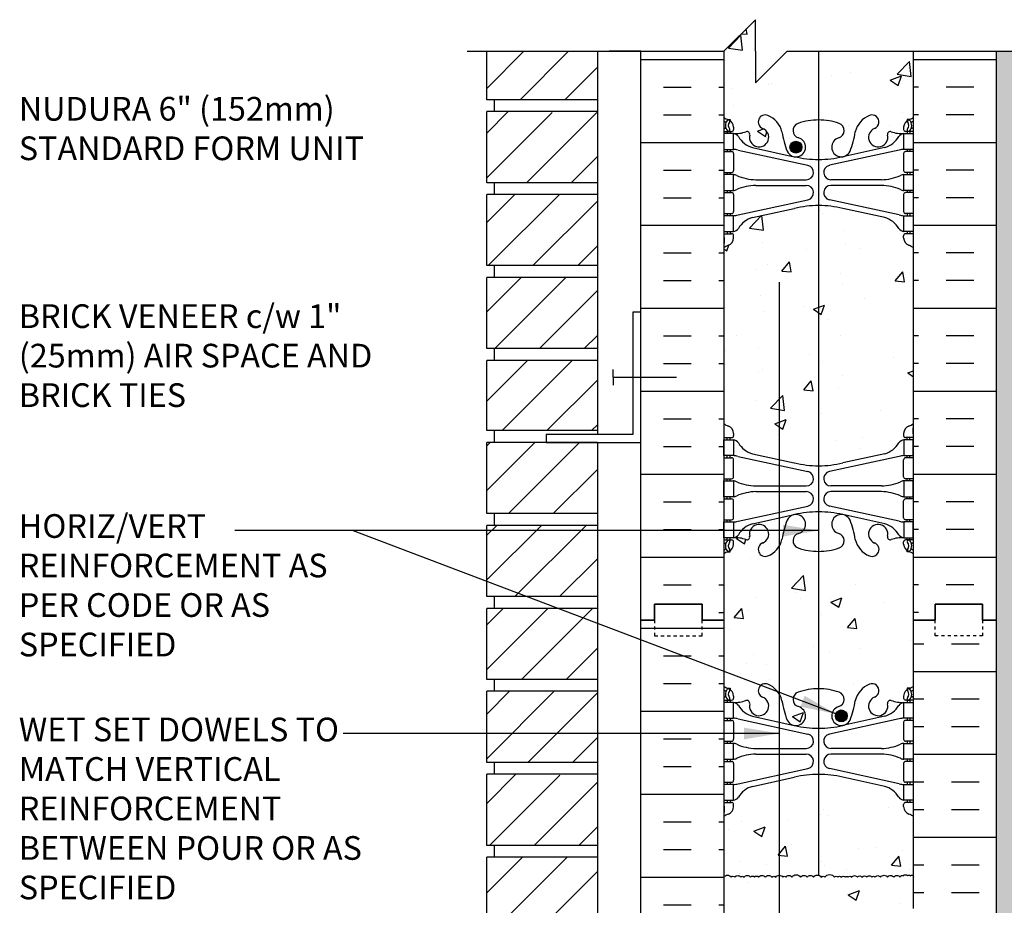
# Model space of a CAD drawing. Units: inches. Extents: x 34 to 91.7, y -32.4 to 60.2.
# Drawn here: x 34.3 to 65.5, y 26.6 to 54.6 of the extents above; entities that cross this region are included whole.
import ezdxf

# ---------------------------------------------------------------- set-up
doc = ezdxf.new("R2010")
doc.units = ezdxf.units.IN
doc.header["$LTSCALE"] = 0.5
doc.header["$MEASUREMENT"] = 0
doc.linetypes.add('DASHED2', pattern=[0.375, 0.25, -0.125])
for name, color, linetype in [('HATCH', 12, 'Continuous'), ('line25', 2, 'Continuous'), ('LINE3', 3, 'Continuous'), ('LINE50', 5, 'Continuous'), ('LINE9', 9, 'Continuous'), ('TEXT', 4, 'Continuous'), ('Web_Edge', 9, 'Continuous')]:
    doc.layers.add(name, color=color, linetype=linetype)
doc.styles.add('DIM', font='romans.shx', dxfattribs={"width": 0.7})
doc.styles.add('ROMANS', font='romans.shx', dxfattribs={"height": 1.125})
doc.dimstyles.new('ext_12', dxfattribs={"dimscale": 12, "dimtxt": 0.09375, "dimasz": 0.09375, "dimexe": 0.09375, "dimexo": 0.0625, "dimgap": 0.0625, "dimtad": 1, "dimdec": 1, "dimzin": 3, "dimdsep": 46, "dimlunit": 4, "dimtxsty": 'DIM', "dimcen": 0.09, "dimdle": 0.09375, "dimclrt": 4, "dimadec": 0, "dimazin": 0, "dimtfac": 1, "dimtdec": 1, "dimtmove": 2, "dimatfit": 3, "dimfxl": 1, "dimfrac": 2, "dimtolj": 1, "dimtzin": 0, "dimarcsym": 0})

msp = doc.modelspace()

# ---------------------------------------------------------------- hatches: boundary and pattern name
at = {"layer": 'HATCH'}
h = msp.add_hatch(dxfattribs=at)
h.set_pattern_fill('AR-CONC', color=256, scale=0.5)
h.paths.add_polyline_path([(60.898, 12.56), (60.365, 12.677, 0.057795), (59.597, 12.766, 0.057795), (58.828, 12.677), (57.507, 12.387, 0.196323), (57.057, 12.04, -0.188973), (56.902, 11.945), (56.797, 11.945), (56.797, 11.875), (56.844, 11.875, -0.414214), (56.907, 11.813), (56.907, 11.745, -0.317837), (56.74, 11.51, 0.082415), (56.597, 11.431), (56.597, 5.868, 0.082415), (56.74, 5.789, -0.317837), (56.907, 5.553), (56.907, 5.486, -0.414214), (56.844, 5.423), (56.797, 5.423), (56.797, 5.353), (56.902, 5.353, -0.188973), (57.057, 5.258, 0.196323), (57.507, 4.912), (58.828, 4.621, 0.057795), (59.597, 4.532, 0.057795), (60.365, 4.621), (60.898, 4.739)])
h.paths.add_polyline_path([(62.597, 11.431, 0.082415), (62.453, 11.51, -0.317837), (62.287, 11.745), (62.287, 11.813, -0.414214), (62.349, 11.875), (62.397, 11.875), (62.397, 11.945), (62.292, 11.945, -0.188973), (62.136, 12.04, 0.196323), (61.687, 12.387), (60.898, 12.56), (60.898, 4.739), (61.687, 4.912, 0.196323), (62.136, 5.258, -0.188973), (62.292, 5.353), (62.397, 5.353), (62.397, 5.423), (62.349, 5.423, -0.414214), (62.287, 5.486), (62.287, 5.553, -0.317837), (62.453, 5.789, 0.082415), (62.597, 5.868)])
h.paths.add_polyline_path([(58.357, 20, -0.16871), (57.988, 19.679, -1), (57.825, 20.088, 2.182095), (57.415, 20.301, -0.601435), (57.295, 20.196, 0.10046), (56.902, 20.253), (56.797, 20.253), (56.797, 20.183), (56.844, 20.183, -0.414214), (56.907, 20.121), (56.907, 20.053, -0.249069), (56.797, 19.846), (56.797, 19.804), (56.707, 19.804, 0.064398), (56.597, 19.738), (56.597, 17.649), (56.597, 16.113), (58.357, 15.799)])
h.paths.add_polyline_path([(60.722, 17.524, -0.220411), (60.898, 17.906), (60.898, 19.908, -0.110434), (60.756, 20.2, 0.053157), (60.591, 20.814, 1.553132), (60.232, 20.39, -0.735593), (60.245, 19.932, -0.082755), (59.597, 19.824, -0.082755), (58.948, 19.932, -0.735593), (58.961, 20.39, 1.553132), (58.602, 20.814, 0.053157), (58.437, 20.2, -0.072674), (58.357, 20), (58.357, 15.799), (59.722, 15.555, -0.088299), (60.216, 15.376, -0.003808), (60.245, 15.367, -0.153918), (60.361, 15.281, -0.087392), (60.719, 14.903, 0.016616), (60.756, 15.098, -0.110434), (60.898, 15.391), (60.898, 16.024), (60.722, 16.024)])
h.paths.add_polyline_path([(62.597, 19.738, 0.064398), (62.487, 19.804), (62.397, 19.804), (62.397, 19.846, -0.249069), (62.287, 20.053), (62.287, 20.121, -0.414214), (62.349, 20.183), (62.397, 20.183), (62.397, 20.253), (62.292, 20.253, 0.10046), (61.898, 20.196, -0.601435), (61.778, 20.301, 0.191974), (61.745, 20.524), (61.218, 20.524, 0.45754), (61.368, 20.088, -1), (61.205, 19.679, -0.130426), (60.898, 19.908), (60.898, 17.906, -0.177589), (61.222, 18.024), (62.597, 18.024)])
h.paths.add_polyline_path([(62.597, 17.524), (61.322, 17.524, 0.414214), (61.222, 17.424), (61.222, 16.024), (60.898, 16.024), (60.898, 15.391, -0.130426), (61.205, 15.619, -1), (61.368, 15.211, 2.182095), (61.778, 14.998, -0.601435), (61.898, 15.103, 0.10046), (62.292, 15.045), (62.397, 15.045), (62.397, 15.115), (62.349, 15.115, -0.414214), (62.287, 15.178), (62.287, 15.245, -0.249069), (62.397, 15.453), (62.397, 15.494), (62.487, 15.494, 0.064398), (62.597, 15.56)])
h.paths.add_polyline_path([(58.948, 15.367, -0.082755), (59.597, 15.475, -0.078922), (60.216, 15.376, 0.088299), (59.722, 15.555), (58.357, 15.799), (58.357, 15.299, -0.072674), (58.437, 15.098, 0.053157), (58.602, 14.484, 1.553132), (58.961, 14.909, -0.735593)])
h.paths.add_polyline_path([(60.719, 14.903, 0.087392), (60.361, 15.281, -0.522515), (60.232, 14.909, 1.553132), (60.591, 14.484, 0.036508)])
h.paths.add_polyline_path([(60.502, 14.615, -1), (60.127, 14.615, -1)], flags=16)
h.paths.add_polyline_path([(57.988, 15.619, -0.16871), (58.357, 15.299), (58.357, 15.799), (56.597, 16.113), (56.597, 15.56, 0.064398), (56.707, 15.494), (56.797, 15.494), (56.797, 15.453, -0.249069), (56.907, 15.245), (56.907, 15.178, -0.414214), (56.844, 15.115), (56.797, 15.115), (56.797, 15.045), (56.902, 15.045, 0.10046), (57.295, 15.103, -0.601435), (57.415, 14.998, 2.182095), (57.825, 15.211, -1)])
h.paths.add_polyline_path([(58.357, 30.574), (57.507, 30.387, 0.196323), (57.057, 30.04, -0.188973), (56.902, 29.945), (56.797, 29.945), (56.797, 29.875), (56.844, 29.875, -0.414214), (56.907, 29.813), (56.907, 29.745, -0.317837), (56.74, 29.51, 0.082415), (56.597, 29.431), (56.597, 27.515, -0.520567), (56.827, 27.515, -0.520567), (56.948, 27.515, -0.520567), (57.132, 27.515, -0.520567), (57.237, 27.515, -0.520567), (57.446, 27.515, -0.520567), (57.572, 27.515, -0.520567), (57.698, 27.515, -0.520567), (57.908, 27.515, -0.520567), (58.118, 27.515, -0.520567), (58.239, 27.515, -0.256213), (58.357, 27.573)])
h.paths.add_polyline_path([(58.357, 27.573, 0.256213), (58.239, 27.515, 0.520567), (58.118, 27.515, 0.520567), (57.908, 27.515, 0.520567), (57.698, 27.515, 0.520567), (57.572, 27.515, 0.520567), (57.446, 27.515, 0.520567), (57.237, 27.515, 0.520567), (57.132, 27.515, 0.520567), (56.948, 27.515, 0.520567), (56.827, 27.515, 0.520567), (56.597, 27.515), (56.597, 23.868, 0.082415), (56.74, 23.789, -0.317837), (56.907, 23.553), (56.907, 23.486, -0.414214), (56.844, 23.423), (56.797, 23.423), (56.797, 23.353), (56.902, 23.353, -0.188973), (57.057, 23.258, 0.196323), (57.507, 22.912), (58.357, 22.725)])
h.paths.add_polyline_path([(62.597, 26.524), (62.597, 27.529, 0.666565), (62.496, 27.557, 0.520567), (62.406, 27.557, 0.520567), (62.275, 27.557, 0.520567), (62.175, 27.515, 0.520567), (61.971, 27.515, 0.520567), (61.777, 27.515, 0.520567), (61.556, 27.515, 0.520567), (61.378, 27.515, 0.520567), (61.278, 27.515, 0.520567), (61.121, 27.515, 0.520567), (60.969, 27.515, 0.520567), (60.822, 27.515, 0.520567), (60.644, 27.515, 0.520567), (60.528, 27.515, 0.520567), (60.439, 27.515, 0.520567), (60.318, 27.515, 0.520567), (60.203, 27.515, 0.520567), (60.098, 27.515, 0.520567), (59.792, 27.515, 0.520567), (59.681, 27.515, 0.520567), (59.435, 27.515, 0.520567), (59.235, 27.515, 0.520567), (59.026, 27.515, 0.520567), (58.748, 27.515, 0.520567), (58.559, 27.515, 0.520567), (58.464, 27.515, 0.233244), (58.357, 27.573), (58.357, 22.725), (58.828, 22.621, 0.057795), (59.597, 22.532, 0.057795), (60.365, 22.621), (61.687, 22.912, 0.196323), (62.136, 23.258, -0.188973), (62.292, 23.353), (62.397, 23.353), (62.397, 23.423), (62.349, 23.423, -0.414214), (62.287, 23.486), (62.287, 23.553, -0.317837), (62.453, 23.789, 0.082415), (62.597, 23.868)])
h.paths.add_polyline_path([(62.597, 29.431, 0.082415), (62.453, 29.51, -0.317837), (62.287, 29.745), (62.287, 29.813, -0.414214), (62.349, 29.875), (62.397, 29.875), (62.397, 29.945), (62.292, 29.945, -0.188973), (62.136, 30.04, 0.196323), (61.687, 30.387), (60.365, 30.677, 0.057795), (59.597, 30.766), (59.597, 27.574, -0.177315), (59.681, 27.515, -0.520567), (59.792, 27.515, -0.520567), (60.098, 27.515, -0.520567), (60.203, 27.515, -0.520567), (60.318, 27.515, -0.520567), (60.439, 27.515, -0.520567), (60.528, 27.515, -0.520567), (60.644, 27.515, -0.520567), (60.822, 27.515, -0.520567), (60.969, 27.515, -0.520567), (61.121, 27.515, -0.520567), (61.278, 27.515, -0.520567), (61.378, 27.515, -0.520567), (61.556, 27.515, -0.520567), (61.777, 27.515, -0.520567), (61.971, 27.515, -0.520567), (62.175, 27.515, -0.520567), (62.275, 27.557, -0.520567), (62.406, 27.557, -0.520567), (62.496, 27.557, -0.666565), (62.597, 27.529)])
h.paths.add_polyline_path([(59.597, 30.766, 0.057795), (58.828, 30.677), (58.357, 30.574), (58.357, 27.573, -0.233244), (58.464, 27.515, -0.520567), (58.559, 27.515, -0.520567), (58.748, 27.515, -0.520567), (59.026, 27.515, -0.520567), (59.235, 27.515, -0.520567), (59.435, 27.515, -0.314246), (59.597, 27.574)])
h.paths.add_polyline_path([(58.357, 38, -0.16871), (57.988, 37.679, -1), (57.825, 38.088, 2.182095), (57.415, 38.301, -0.601435), (57.295, 38.196, 0.10046), (56.902, 38.253), (56.797, 38.253), (56.797, 38.183), (56.844, 38.183, -0.414214), (56.907, 38.121), (56.907, 38.053, -0.249069), (56.797, 37.846), (56.797, 37.804), (56.707, 37.804, 0.064398), (56.597, 37.738), (56.597, 35.649), (56.597, 33.56, 0.064398), (56.707, 33.494), (56.797, 33.494), (56.797, 33.453, -0.249069), (56.907, 33.245), (56.907, 33.178, -0.414214), (56.844, 33.115), (56.797, 33.115), (56.797, 33.045), (56.902, 33.045, 0.10046), (57.295, 33.103, -0.601435), (57.415, 32.998, 2.182095), (57.825, 33.211, -1), (57.988, 33.619, -0.16871), (58.357, 33.299)])
h.paths.add_polyline_path([(59.597, 37.824, -0.082755), (58.948, 37.932, -0.735593), (58.961, 38.39, 1.553132), (58.602, 38.814, 0.053157), (58.437, 38.2, -0.072674), (58.357, 38), (58.357, 33.299, -0.072674), (58.437, 33.098, 0.053157), (58.602, 32.484, 1.553132), (58.961, 32.909, -0.735593), (58.948, 33.367, -0.082755), (59.597, 33.475)])
h.paths.add_polyline_path([(62.597, 35.649), (62.597, 37.738, 0.064398), (62.487, 37.804), (62.397, 37.804), (62.397, 37.846, -0.249069), (62.287, 38.053), (62.287, 38.121, -0.414214), (62.349, 38.183), (62.397, 38.183), (62.397, 38.253), (62.292, 38.253, 0.10046), (61.898, 38.196, -0.601435), (61.778, 38.301, 2.182095), (61.368, 38.088, -1), (61.205, 37.679, -0.24438), (60.756, 38.2, 0.053157), (60.591, 38.814, 1.553132), (60.232, 38.39, -0.735593), (60.245, 37.932, -0.082755), (59.597, 37.824), (59.597, 33.475, -0.082755), (60.245, 33.367, -0.735593), (60.232, 32.909, 1.553132), (60.591, 32.484, 0.053157), (60.756, 33.098, -0.24438), (61.205, 33.619, -1), (61.368, 33.211, 2.182095), (61.778, 32.998, -0.601435), (61.898, 33.103, 0.10046), (62.292, 33.045), (62.397, 33.045), (62.397, 33.115), (62.349, 33.115, -0.414214), (62.287, 33.178), (62.287, 33.245, -0.249069), (62.397, 33.453), (62.397, 33.494), (62.487, 33.494, 0.064398), (62.597, 33.56)])
h.paths.add_polyline_path([(60.502, 32.615, -1), (60.127, 32.615, -1)], flags=16)
h.paths.add_polyline_path([(59.597, 48.766, 0.057795), (58.828, 48.677), (57.507, 48.387, 0.196323), (57.057, 48.04, -0.188973), (56.902, 47.945), (56.797, 47.945), (56.797, 47.875), (56.844, 47.875, -0.414214), (56.907, 47.813), (56.907, 47.745, -0.317837), (56.74, 47.51, 0.082415), (56.597, 47.431), (56.597, 41.868, 0.082415), (56.74, 41.789, -0.317837), (56.907, 41.553), (56.907, 41.486, -0.414214), (56.844, 41.423), (56.797, 41.423), (56.797, 41.353), (56.902, 41.353, -0.188973), (57.057, 41.258, 0.196323), (57.507, 40.912), (58.828, 40.621, 0.057795), (59.597, 40.532)])
h.paths.add_polyline_path([(62.597, 47.431, 0.082415), (62.453, 47.51, -0.317837), (62.287, 47.745), (62.287, 47.813, -0.414214), (62.349, 47.875), (62.397, 47.875), (62.397, 47.945), (62.292, 47.945, -0.188973), (62.136, 48.04, 0.196323), (61.687, 48.387), (60.365, 48.677, 0.057795), (59.597, 48.766), (59.597, 40.532, 0.057795), (60.365, 40.621), (61.687, 40.912, 0.196323), (62.136, 41.258, -0.188973), (62.292, 41.353), (62.397, 41.353), (62.397, 41.423), (62.349, 41.423, -0.414214), (62.287, 41.486), (62.287, 41.553, -0.317837), (62.453, 41.789, 0.082415), (62.597, 41.868)])
h.paths.add_polyline_path([(59.597, 53.649), (58.597, 53.649), (57.597, 52.649), (57.597, 53.649), (57.597, 54.649), (56.597, 53.649), (56.597, 51.56, 0.064398), (56.707, 51.494), (56.797, 51.494), (56.797, 51.453, -0.249069), (56.907, 51.245), (56.907, 51.178, -0.414214), (56.844, 51.115), (56.797, 51.115), (56.797, 51.045), (56.902, 51.045, 0.10046), (57.295, 51.103, -0.601435), (57.415, 50.998, 2.182095), (57.825, 51.211, -1), (57.988, 51.619, -0.24438), (58.437, 51.098, 0.053157), (58.602, 50.484, 1.553132), (58.961, 50.909, -0.735593), (58.948, 51.367, -0.082755), (59.597, 51.475)])
h.paths.add_polyline_path([(59.066, 50.615, -1), (58.691, 50.615, -1)], flags=16)
h.paths.add_polyline_path([(62.597, 53.649), (59.597, 53.649), (59.597, 51.475, -0.082755), (60.245, 51.367, -0.735593), (60.232, 50.909, 1.553132), (60.591, 50.484, 0.053157), (60.756, 51.098, -0.24438), (61.205, 51.619, -1), (61.368, 51.211, 2.182095), (61.778, 50.998, -0.601435), (61.898, 51.103, 0.10046), (62.292, 51.045), (62.397, 51.045), (62.397, 51.115), (62.349, 51.115, -0.414214), (62.287, 51.178), (62.287, 51.245, -0.249069), (62.397, 51.453), (62.397, 51.494), (62.487, 51.494, 0.064398), (62.597, 51.56)])
h = msp.add_hatch(dxfattribs=at)
h.set_pattern_fill('INSUL', color=256, scale=7, style=0)
h.set_pattern_definition([(0, (-2869.565, -361.3603), (0, 2.625), []), (0, (-2869.565, -360.4853), (0, 2.625), [0.875, -0.875]), (0, (-2869.565, -359.6103), (0, 2.625), [0.875, -0.875])])
h.paths.add_polyline_path([(53.972, 35.649), (54.409, 35.649), (54.409, 36.149), (55.909, 36.149), (55.909, 35.649), (56.597, 35.649), (56.597, 53.649), (55.909, 53.649), (55.909, 54.149), (54.409, 54.149), (54.409, 53.649), (53.972, 53.649)])
h = msp.add_hatch(dxfattribs=at)
h.set_pattern_fill('INSUL', color=256, scale=7, style=0)
h.set_pattern_definition([(180, (2988.758, -361.3603), (0, 2.625), []), (180, (2988.758, -360.4853), (0, 2.625), [0.875, -0.875]), (180, (2988.758, -359.6103), (0, 2.625), [0.875, -0.875])])
h.paths.add_polyline_path([(65.222, 35.649), (64.784, 35.649), (64.784, 36.149), (63.284, 36.149), (63.284, 35.649), (62.597, 35.649), (62.597, 53.649), (63.284, 53.649), (63.284, 54.149), (64.784, 54.149), (64.784, 53.649), (65.222, 53.649)])
h = msp.add_hatch(dxfattribs=at)
h.set_pattern_fill('ANSI31', color=256, scale=8, style=0)
h.set_pattern_definition([(45, (42.7951, -13.2255), (-0.707107, 0.707107), [])])
h.paths.add_polyline_path([(52.597, 20.299), (49.097, 20.299), (49.097, 18.049), (52.597, 18.049)])
h.paths.add_polyline_path([(52.597, 22.924), (49.097, 22.924), (49.097, 20.674), (52.597, 20.674)])
h.paths.add_polyline_path([(52.597, 25.52), (49.097, 25.52), (49.097, 23.299), (52.597, 23.299)])
h.paths.add_polyline_path([(52.597, 28.145), (49.097, 28.145), (49.097, 25.895), (52.597, 25.895)])
h.paths.add_polyline_path([(52.597, 30.745), (50.972, 30.745), (50.972, 30.77), (49.097, 30.77), (49.097, 28.52), (52.597, 28.52)])
h.paths.add_polyline_path([(52.597, 33.395), (49.097, 33.395), (49.097, 31.145), (52.597, 31.145)])
h.paths.add_polyline_path([(52.597, 36.02), (49.097, 36.02), (49.097, 33.77), (52.597, 33.77)])
h.paths.add_polyline_path([(52.597, 38.645), (49.097, 38.645), (49.097, 36.395), (52.597, 36.395)])
h.paths.add_polyline_path([(52.597, 41.245), (50.972, 41.245), (50.972, 41.27), (49.097, 41.27), (49.097, 39.02), (52.597, 39.02)])
h.paths.add_polyline_path([(52.597, 43.865), (49.097, 43.865), (49.097, 41.645), (52.597, 41.645)])
h.paths.add_polyline_path([(52.597, 46.49), (49.097, 46.49), (49.097, 44.24), (52.597, 44.24)])
h.paths.add_polyline_path([(52.597, 49.115), (49.097, 49.115), (49.097, 46.865), (52.597, 46.865)])
h.paths.add_polyline_path([(52.597, 51.715), (50.972, 51.715), (50.972, 51.74), (49.097, 51.74), (49.097, 49.49), (52.597, 49.49)])
h.paths.add_polyline_path([(52.597, 53.649), (49.097, 53.649), (49.097, 52.115), (52.597, 52.115)])
h = msp.add_hatch(dxfattribs=at)
h.set_pattern_fill('AR-SAND', color=256, scale=0.25, style=0)
h.paths.add_polyline_path([(65.722, 53.649), (65.222, 53.649), (65.222, 35.649), (65.209, 24.399), (65.722, 24.399)])
h = msp.add_hatch(dxfattribs=at)
h.set_pattern_fill('INSUL', color=256, scale=7, style=0)
h.set_pattern_definition([(0, (-2869.565, -379.3603), (0, 2.625), []), (0, (-2869.565, -378.4853), (0, 2.625), [0.875, -0.875]), (0, (-2869.565, -377.6103), (0, 2.625), [0.875, -0.875])])
h.paths.add_polyline_path([(53.972, 17.649), (54.409, 17.649), (54.409, 18.149), (55.909, 18.149), (55.909, 17.649), (56.597, 17.649), (56.597, 35.649), (55.909, 35.649), (55.909, 36.149), (54.409, 36.149), (54.409, 35.649), (53.972, 35.649)])
h = msp.add_hatch(dxfattribs=at)
h.set_pattern_fill('INSUL', color=256, scale=7, style=0)
h.set_pattern_definition([(0, (42.7951, -13.2255), (0, 2.625), []), (0, (42.7951, -12.3505), (0, 2.625), [0.875, -0.875]), (0, (42.7951, -11.4755), (0, 2.625), [0.875, -0.875])])
h.paths.add_polyline_path([(62.597, 26.524), (65.222, 23.899), (65.222, 35.649), (64.784, 35.649), (64.784, 35.149), (63.284, 35.149), (63.284, 35.649), (62.597, 35.649)])
at = {"layer": 'LINE3'}
for points in [[(59.066, 50.615, 1), (58.691, 50.615, 1)], [(60.502, 32.615, 1), (60.127, 32.615, 1)]]:
    msp.add_hatch(color=256, dxfattribs=at).paths.add_polyline_path(points)

# ---------------------------------------------------------------- linework, layer by layer
at = {"layer": 'HATCH'}
msp.add_lwpolyline([(56.597, 27.515, -0.520567), (56.827, 27.515, -0.520567), (56.948, 27.515, -0.520567), (57.132, 27.515, -0.520567), (57.237, 27.515, -0.520567), (57.446, 27.515, -0.520567), (57.572, 27.515, -0.520567), (57.698, 27.515, -0.520567), (57.908, 27.515, -0.520567), (58.118, 27.515, -0.520567), (58.239, 27.515, -0.520567), (58.464, 27.515, -0.520567), (58.559, 27.515, -0.520567), (58.748, 27.515, -0.520567), (59.026, 27.515, -0.520567), (59.235, 27.515, -0.520567), (59.435, 27.515, -0.520567), (59.681, 27.515, -0.520567), (59.792, 27.515, -0.520567), (60.098, 27.515, -0.520567), (60.203, 27.515, -0.520567), (60.318, 27.515, -0.520567), (60.439, 27.515, -0.520567), (60.528, 27.515, -0.520567), (60.644, 27.515, -0.520567), (60.822, 27.515, -0.520567), (60.969, 27.515, -0.520567), (61.121, 27.515, -0.520567), (61.278, 27.515, -0.520567), (61.378, 27.515, -0.520567), (61.556, 27.515, -0.520567), (61.777, 27.515, -0.520567), (61.971, 27.515, -0.520567), (62.175, 27.515, -0.520567), (62.275, 27.557, -0.520567), (62.406, 27.557, -0.520567), (62.496, 27.557, -0.759433), (62.597, 27.515)], format="xyb", dxfattribs=at)
at = {"layer": 'line25'}
for p, q in [((49.097, 52.115), (49.097, 53.649)), ((52.597, 53.649), (52.597, 41.52)), ((56.597, 53.649), (56.597, 35.649)), ((62.597, 35.649), (62.597, 53.649)), ((52.597, 52.115), (49.097, 52.115)), ((49.347, 51.74), (49.347, 52.115)), ((49.097, 49.49), (49.097, 51.74)), ((52.597, 51.74), (49.097, 51.74)), ((52.597, 49.49), (49.097, 49.49)), ((49.347, 49.115), (49.347, 49.49)), ((52.597, 49.115), (49.097, 49.115)), ((49.097, 46.865), (49.097, 49.115)), ((52.597, 46.865), (49.097, 46.865)), ((49.347, 46.49), (49.347, 46.865)), ((49.097, 44.24), (49.097, 46.49)), ((52.597, 46.49), (49.097, 46.49)), ((52.597, 44.24), (49.097, 44.24)), ((49.347, 43.865), (49.347, 44.24)), ((49.097, 41.645), (49.097, 43.865)), ((52.597, 43.865), (49.097, 43.865)), ((52.597, 41.645), (49.097, 41.645)), ((49.347, 41.27), (49.347, 41.645)), ((49.097, 39.02), (49.097, 41.27)), ((52.597, 41.27), (49.097, 41.27)), ((52.597, 41.27), (52.597, 17.674)), ((52.597, 39.02), (49.097, 39.02)), ((49.347, 38.645), (49.347, 39.02)), ((49.097, 36.395), (49.097, 38.645)), ((52.597, 38.645), (49.097, 38.645)), ((52.597, 36.395), (49.097, 36.395)), ((49.347, 36.02), (49.347, 36.395)), ((52.597, 36.02), (49.097, 36.02)), ((49.097, 33.77), (49.097, 36.02)), ((56.597, 35.649), (56.597, 17.649)), ((62.597, 26.524), (62.597, 35.649)), ((52.597, 33.77), (49.097, 33.77)), ((49.347, 33.395), (49.347, 33.77)), ((52.597, 33.395), (49.097, 33.395)), ((49.097, 31.145), (49.097, 33.395)), ((52.597, 31.145), (49.097, 31.145)), ((49.347, 30.77), (49.347, 31.145)), ((52.597, 30.77), (49.097, 30.77)), ((49.097, 28.52), (49.097, 30.77)), ((52.597, 28.52), (49.097, 28.52)), ((49.347, 28.145), (49.347, 28.52)), ((52.597, 28.145), (49.097, 28.145)), ((49.097, 25.895), (49.097, 28.145))]:
    msp.add_line(p, q, dxfattribs=at)
at = {"layer": 'LINE3'}
for p, q in [((59.597, 53.649), (59.597, 27.574)), ((58.357, 14.741), (58.357, 46.346))]:
    msp.add_line(p, q, dxfattribs=at)
for centre in [(58.878, 50.615), (60.315, 32.615)]:
    msp.add_circle(centre, 0.188, dxfattribs=at)
at = {"layer": 'LINE50'}
for p, q in [((53.972, 35.649), (53.972, 53.649)), ((65.222, 35.649), (65.222, 53.649)), ((53.972, 17.649), (53.972, 35.649)), ((65.222, 23.899), (65.222, 35.649))]:
    msp.add_line(p, q, dxfattribs=at)
for points in [[(53.972, 35.649), (54.409, 35.649), (54.409, 36.149), (55.909, 36.149), (55.909, 35.649), (56.597, 35.649)], [(56.597, 35.649), (55.909, 35.649), (55.909, 36.149), (54.409, 36.149), (54.409, 35.649), (53.972, 35.649)], [(65.222, 35.649), (64.784, 35.649), (64.784, 36.149), (63.284, 36.149), (63.284, 35.649), (62.597, 35.649)], [(62.597, 35.649), (63.284, 35.649), (63.284, 36.149), (64.784, 36.149), (64.784, 35.649), (65.222, 35.649)]]:
    msp.add_lwpolyline(points, dxfattribs=at)
at = {"layer": 'LINE9'}
for p, q in [((57.597, 54.649), (56.597, 53.649)), ((57.597, 53.649), (57.597, 54.649)), ((48.472, 53.649), (56.597, 53.649)), ((53.972, 53.649), (52.972, 53.649)), ((57.597, 52.649), (58.597, 53.649)), ((57.597, 53.649), (57.597, 52.649)), ((58.597, 53.649), (66.722, 53.649)), ((53.097, 43.332), (53.097, 43.582)), ((53.097, 43.332), (55.097, 43.332)), ((53.097, 43.332), (53.097, 43.082))]:
    msp.add_line(p, q, dxfattribs=at)
msp.add_lwpolyline([(53.972, 45.395), (53.722, 45.395), (53.722, 41.52), (50.972, 41.52), (50.972, 41.27), (53.972, 41.27)], close=True, dxfattribs=at)
at = {"layer": 'LINE9', "linetype": 'DASHED2', "ltscale": 0.15}
for points in [[(54.409, 35.649), (54.409, 35.649), (54.409, 35.149), (55.909, 35.149), (55.909, 35.649), (55.909, 35.649)], [(64.784, 35.649), (64.784, 35.649), (64.784, 35.149), (63.284, 35.149), (63.284, 35.649), (63.284, 35.649)]]:
    msp.add_lwpolyline(points, dxfattribs=at)
at = {"layer": 'TEXT'}
for points in [[(55.631, 52.351, 0, 0.36, 0), (54.551, 52.351, 0, 0, 0), (41.254, 52.351, 0, 0, 0)], [(49.147, 45.764, 0, 0.36, 0), (48.067, 45.764, 0, 0, 0), (45.726, 45.764, 0, 0, 0)]]:
    msp.add_lwpolyline(points, format="xyseb", dxfattribs=at)
at = {"layer": 'Web_Edge'}
for p, q in [((56.707, 51.494), (56.797, 51.494)), ((56.797, 51.494), (56.797, 51.453)), ((62.487, 51.494), (62.397, 51.494)), ((62.397, 51.494), (62.397, 51.453)), ((56.597, 51.215), (56.638, 51.215)), ((56.597, 51.115), (56.844, 51.115)), ((56.707, 51.115), (56.707, 51.045)), ((56.797, 51.115), (56.797, 51.045)), ((56.907, 51.245), (56.907, 51.178)), ((62.287, 51.245), (62.287, 51.178)), ((62.597, 51.115), (62.349, 51.115)), ((62.397, 51.115), (62.397, 51.045)), ((62.487, 51.115), (62.487, 51.045)), ((62.597, 51.215), (62.555, 51.215)), ((56.597, 50.475), (56.844, 50.475)), ((56.707, 50.545), (56.707, 50.475)), ((56.797, 50.545), (56.797, 50.475)), ((57.046, 50.522), (59.257, 50.04)), ((57.507, 50.604), (58.828, 50.314)), ((62.148, 50.522), (59.936, 50.04)), ((61.687, 50.604), (60.365, 50.314)), ((62.597, 50.475), (62.349, 50.475)), ((62.397, 50.545), (62.397, 50.475)), ((62.487, 50.545), (62.487, 50.475)), ((56.907, 50.413), (56.907, 49.878)), ((62.287, 50.413), (62.287, 49.878)), ((56.597, 49.815), (56.844, 49.815)), ((56.707, 49.815), (56.707, 49.745)), ((56.797, 49.815), (56.797, 49.745)), ((57.611, 49.585), (59.207, 49.585)), ((61.582, 49.585), (59.986, 49.585)), ((62.597, 49.815), (62.349, 49.815)), ((62.397, 49.815), (62.397, 49.745)), ((62.487, 49.815), (62.487, 49.745)), ((56.707, 49.245), (56.707, 49.175)), ((56.797, 49.245), (56.797, 49.175)), ((57.611, 49.405), (59.207, 49.405)), ((61.582, 49.405), (59.986, 49.405)), ((62.397, 49.245), (62.397, 49.175)), ((62.487, 49.245), (62.487, 49.175)), ((56.597, 49.175), (56.844, 49.175)), ((56.907, 49.113), (56.907, 48.578)), ((57.046, 48.469), (59.257, 48.951)), ((62.148, 48.469), (59.936, 48.951)), ((62.287, 49.113), (62.287, 48.578)), ((62.597, 49.175), (62.349, 49.175)), ((57.507, 48.387), (58.828, 48.677)), ((61.687, 48.387), (60.365, 48.677)), ((56.597, 48.515), (56.844, 48.515)), ((56.707, 48.515), (56.707, 48.445)), ((56.797, 48.515), (56.797, 48.445)), ((62.597, 48.515), (62.349, 48.515)), ((62.397, 48.515), (62.397, 48.445)), ((62.487, 48.515), (62.487, 48.445)), ((56.597, 47.875), (56.844, 47.875)), ((56.607, 47.755), (56.607, 47.569)), ((56.707, 47.945), (56.707, 47.875)), ((56.797, 47.945), (56.797, 47.875)), ((56.907, 47.745), (56.907, 47.813)), ((62.287, 47.745), (62.287, 47.813)), ((62.597, 47.875), (62.349, 47.875)), ((62.397, 47.945), (62.397, 47.875)), ((62.487, 47.945), (62.487, 47.875)), ((62.587, 47.755), (62.587, 47.569)), ((56.607, 41.543), (56.607, 41.729)), ((56.907, 41.553), (56.907, 41.486)), ((62.287, 41.553), (62.287, 41.486)), ((62.587, 41.543), (62.587, 41.729)), ((56.597, 41.423), (56.844, 41.423)), ((56.707, 41.353), (56.707, 41.423)), ((56.797, 41.353), (56.797, 41.423)), ((62.597, 41.423), (62.349, 41.423)), ((62.397, 41.353), (62.397, 41.423)), ((62.487, 41.353), (62.487, 41.423)), ((56.707, 40.783), (56.707, 40.853)), ((56.797, 40.783), (56.797, 40.853)), ((57.046, 40.829), (59.257, 40.348)), ((57.507, 40.912), (58.828, 40.621)), ((62.148, 40.829), (59.936, 40.348)), ((61.687, 40.912), (60.365, 40.621)), ((62.397, 40.783), (62.397, 40.853)), ((62.487, 40.783), (62.487, 40.853)), ((56.597, 40.783), (56.844, 40.783)), ((56.907, 40.186), (56.907, 40.721)), ((62.287, 40.186), (62.287, 40.721)), ((62.597, 40.783), (62.349, 40.783)), ((56.597, 40.123), (56.844, 40.123)), ((56.707, 40.053), (56.707, 40.123)), ((56.797, 40.053), (56.797, 40.123)), ((57.611, 39.893), (59.207, 39.893)), ((61.582, 39.893), (59.986, 39.893)), ((62.597, 40.123), (62.349, 40.123)), ((62.397, 40.053), (62.397, 40.123)), ((62.487, 40.053), (62.487, 40.123)), ((57.611, 39.713), (59.207, 39.713)), ((61.582, 39.713), (59.986, 39.713)), ((56.597, 39.483), (56.844, 39.483)), ((56.707, 39.483), (56.707, 39.553)), ((56.797, 39.483), (56.797, 39.553)), ((56.907, 38.886), (56.907, 39.421)), ((57.046, 38.777), (59.257, 39.258)), ((62.148, 38.777), (59.936, 39.258)), ((62.287, 38.886), (62.287, 39.421)), ((62.597, 39.483), (62.349, 39.483)), ((62.397, 39.483), (62.397, 39.553)), ((62.487, 39.483), (62.487, 39.553)), ((57.507, 38.694), (58.828, 38.985)), ((61.687, 38.694), (60.365, 38.985)), ((56.597, 38.823), (56.844, 38.823)), ((56.707, 38.753), (56.707, 38.823)), ((56.797, 38.753), (56.797, 38.823)), ((62.597, 38.823), (62.349, 38.823)), ((62.397, 38.753), (62.397, 38.823)), ((62.487, 38.753), (62.487, 38.823)), ((56.597, 38.183), (56.844, 38.183)), ((56.597, 38.083), (56.638, 38.083)), ((56.707, 38.183), (56.707, 38.253)), ((56.797, 38.183), (56.797, 38.253)), ((56.907, 38.053), (56.907, 38.121)), ((62.287, 38.053), (62.287, 38.121)), ((62.597, 38.183), (62.349, 38.183)), ((62.397, 38.183), (62.397, 38.253)), ((62.487, 38.183), (62.487, 38.253)), ((62.597, 38.083), (62.555, 38.083)), ((56.707, 37.804), (56.797, 37.804)), ((56.797, 37.804), (56.797, 37.846)), ((62.397, 37.804), (62.397, 37.846)), ((62.487, 37.804), (62.397, 37.804)), ((56.707, 33.494), (56.797, 33.494)), ((56.797, 33.494), (56.797, 33.453)), ((62.397, 33.494), (62.397, 33.453)), ((62.487, 33.494), (62.397, 33.494)), ((56.597, 33.215), (56.638, 33.215)), ((56.597, 33.115), (56.844, 33.115)), ((56.707, 33.115), (56.707, 33.045)), ((56.797, 33.115), (56.797, 33.045)), ((56.907, 33.245), (56.907, 33.178)), ((62.287, 33.245), (62.287, 33.178)), ((62.597, 33.115), (62.349, 33.115)), ((62.397, 33.115), (62.397, 33.045)), ((62.487, 33.115), (62.487, 33.045)), ((62.597, 33.215), (62.555, 33.215)), ((56.597, 32.475), (56.844, 32.475)), ((56.707, 32.545), (56.707, 32.475)), ((56.797, 32.545), (56.797, 32.475)), ((56.907, 32.413), (56.907, 31.878)), ((57.046, 32.522), (59.257, 32.04)), ((57.507, 32.604), (58.828, 32.314)), ((62.148, 32.522), (59.936, 32.04)), ((61.687, 32.604), (60.365, 32.314)), ((62.287, 32.413), (62.287, 31.878)), ((62.597, 32.475), (62.349, 32.475)), ((62.397, 32.545), (62.397, 32.475)), ((62.487, 32.545), (62.487, 32.475)), ((56.597, 31.815), (56.844, 31.815)), ((56.707, 31.815), (56.707, 31.745)), ((56.797, 31.815), (56.797, 31.745)), ((62.597, 31.815), (62.349, 31.815)), ((62.397, 31.815), (62.397, 31.745)), ((62.487, 31.815), (62.487, 31.745)), ((57.611, 31.585), (59.207, 31.585)), ((61.582, 31.585), (59.986, 31.585)), ((56.597, 31.175), (56.844, 31.175)), ((56.707, 31.245), (56.707, 31.175)), ((56.797, 31.245), (56.797, 31.175)), ((57.611, 31.405), (59.207, 31.405)), ((61.582, 31.405), (59.986, 31.405)), ((62.597, 31.175), (62.349, 31.175)), ((62.397, 31.245), (62.397, 31.175)), ((62.487, 31.245), (62.487, 31.175)), ((56.907, 31.113), (56.907, 30.578)), ((57.046, 30.469), (59.257, 30.951)), ((62.148, 30.469), (59.936, 30.951)), ((62.287, 31.113), (62.287, 30.578)), ((57.507, 30.387), (58.828, 30.677)), ((61.687, 30.387), (60.365, 30.677)), ((56.597, 30.515), (56.844, 30.515)), ((56.707, 30.515), (56.707, 30.445)), ((56.797, 30.515), (56.797, 30.445)), ((62.597, 30.515), (62.349, 30.515)), ((62.397, 30.515), (62.397, 30.445)), ((62.487, 30.515), (62.487, 30.445)), ((56.707, 29.945), (56.707, 29.875)), ((56.797, 29.945), (56.797, 29.875)), ((62.397, 29.945), (62.397, 29.875)), ((62.487, 29.945), (62.487, 29.875)), ((56.597, 29.875), (56.844, 29.875)), ((56.607, 29.755), (56.607, 29.569)), ((56.907, 29.745), (56.907, 29.813)), ((62.287, 29.745), (62.287, 29.813)), ((62.597, 29.875), (62.349, 29.875)), ((62.587, 29.755), (62.587, 29.569))]:
    msp.add_line(p, q, dxfattribs=at)
for points in [[(56.602, 50.545), (56.902, 50.545), (56.902, 51.045), (56.602, 51.045)], [(62.592, 50.545), (62.292, 50.545), (62.292, 51.045), (62.592, 51.045)], [(56.602, 49.245), (56.902, 49.245), (56.902, 49.745), (56.602, 49.745)], [(62.592, 49.245), (62.292, 49.245), (62.292, 49.745), (62.592, 49.745)], [(56.602, 47.945), (56.902, 47.945), (56.902, 48.445), (56.602, 48.445)], [(62.592, 47.945), (62.292, 47.945), (62.292, 48.445), (62.592, 48.445)], [(56.602, 41.353), (56.902, 41.353), (56.902, 40.853), (56.602, 40.853)], [(62.592, 41.353), (62.292, 41.353), (62.292, 40.853), (62.592, 40.853)], [(56.602, 40.053), (56.902, 40.053), (56.902, 39.553), (56.602, 39.553)], [(62.592, 40.053), (62.292, 40.053), (62.292, 39.553), (62.592, 39.553)], [(56.602, 38.753), (56.902, 38.753), (56.902, 38.253), (56.602, 38.253)], [(62.592, 38.753), (62.292, 38.753), (62.292, 38.253), (62.592, 38.253)], [(56.602, 32.545), (56.902, 32.545), (56.902, 33.045), (56.602, 33.045)], [(62.592, 32.545), (62.292, 32.545), (62.292, 33.045), (62.592, 33.045)], [(56.602, 31.245), (56.902, 31.245), (56.902, 31.745), (56.602, 31.745)], [(62.592, 31.245), (62.292, 31.245), (62.292, 31.745), (62.592, 31.745)], [(56.602, 29.945), (56.902, 29.945), (56.902, 30.445), (56.602, 30.445)], [(62.592, 29.945), (62.292, 29.945), (62.292, 30.445), (62.592, 30.445)]]:
    msp.add_lwpolyline(points, close=True, dxfattribs=at)
for centre, radius, start, end in [((56.907, 51.953), 0.5, 231.6833, 250.5288), ((56.907, 51.953), 0.6, 238.8907, 245.0748), ((56.9, 51.3), 0.25, 140.1145, 222.4609), ((56.645, 51.39), 0.02, 340.7916, 65.0748), ((56.742, 51.431), 0.045, 319.1879, 141.448), ((56.657, 51.245), 0.25, 0, 70.5288), ((56.9, 51.3), 0.16, 140.0001, 222.4609), ((57.907, 51.415), 0.22, 68.1963, 248.1963), ((57.712, 50.927), 0.745, 13.2652, 68.1963), ((59.597, 49.475), 2, 90, 108.923), ((59.597, 49.475), 2, 71.077, 90), ((61.482, 50.927), 0.745, 111.8037, 166.7348), ((61.287, 51.415), 0.22, 291.8037, 111.8037), ((62.537, 51.245), 0.25, 109.4712, 180), ((62.451, 51.431), 0.045, 38.552, 220.8121), ((62.293, 51.3), 0.16, 317.5391, 39.9999), ((62.287, 51.953), 0.5, 289.4712, 308.3167), ((62.293, 51.3), 0.25, 317.5391, 39.8855), ((62.548, 51.39), 0.02, 114.9252, 199.2084), ((62.287, 51.953), 0.6, 294.9252, 301.1093), ((56.638, 51.235), 0.02, 270, 14.1541), ((56.749, 51.162), 0.045, 222.4609, 42.4609), ((56.844, 51.178), 0.0625, 270, 0), ((56.958, 52.044), 1, 266.7879, 289.9067), ((57.327, 51.018), 0.09, 346.6795, 108.8651), ((57.712, 50.927), 0.305, 166.6795, 68.1963), ((61.399, 51.569), 3, 189.0273, 201.1984), ((59.026, 51.14), 0.24, 108.923, 254.2747), ((60.167, 51.14), 0.24, 285.7253, 71.077), ((57.794, 51.569), 3, 338.8016, 350.9727), ((61.482, 50.927), 0.305, 111.8037, 13.3205), ((61.866, 51.018), 0.09, 71.1349, 193.3205), ((62.235, 52.044), 1, 250.0933, 273.2121), ((62.349, 51.178), 0.0625, 180, 270), ((62.444, 51.162), 0.045, 137.5391, 317.5391), ((62.555, 51.235), 0.02, 165.8459, 270), ((56.858, 50.799), 0.25, 37.2777, 80.0823), ((57.706, 51.327), 0.75, 210.155, 254.5838), ((58.878, 50.615), 0.305, 205.3782, 74.2747), ((60.315, 50.615), 0.305, 105.7253, 334.6218), ((61.487, 51.327), 0.75, 285.4162, 329.845), ((62.335, 50.799), 0.25, 99.9177, 142.7223), ((56.844, 50.413), 0.0625, 0, 90), ((56.811, 49.55), 1, 76.4291, 84.7991), ((62.382, 49.55), 1, 95.2009, 103.5709), ((62.349, 50.413), 0.0625, 90, 180), ((59.597, 53.581), 3.356, 256.7692, 270), ((59.597, 53.581), 3.356, 270, 283.2308), ((56.844, 49.878), 0.0625, 270, 0), ((59.207, 49.815), 0.23, 270, 77.6055), ((59.986, 49.815), 0.23, 102.3945, 270), ((62.349, 49.878), 0.0625, 180, 270), ((56.897, 49.527), 0.219, 60.4937, 88.92), ((57.641, 51.185), 1.6, 246.5673, 268.9203), ((61.552, 51.185), 1.6, 271.0797, 293.4327), ((62.296, 49.527), 0.219, 91.08, 119.5063), ((56.897, 49.464), 0.219, 271.08, 299.5063), ((56.897, 49.464), 0.219, 271.08, 299.5063), ((57.641, 47.806), 1.6, 91.0797, 113.4327), ((57.641, 47.806), 1.6, 91.0797, 113.4327), ((59.207, 49.175), 0.23, 282.3945, 90), ((59.986, 49.175), 0.23, 90, 257.6055), ((61.552, 47.806), 1.6, 66.5673, 88.9203), ((61.552, 47.806), 1.6, 66.5673, 88.9203), ((62.296, 49.464), 0.219, 240.4937, 268.92), ((62.296, 49.464), 0.219, 240.4937, 268.92), ((56.844, 49.113), 0.0625, 0, 90), ((62.349, 49.113), 0.0625, 90, 180), ((59.597, 45.41), 3.356, 90, 103.2308), ((59.597, 45.41), 3.356, 76.7692, 90), ((56.844, 48.578), 0.0625, 270, 0), ((56.811, 49.441), 1, 275.2009, 283.5709), ((57.706, 47.664), 0.75, 105.4162, 149.845), ((61.487, 47.664), 0.75, 30.155, 74.5838), ((62.382, 49.441), 1, 256.4291, 264.7991), ((62.349, 48.578), 0.0625, 180, 270), ((56.858, 48.192), 0.25, 279.9177, 322.7223), ((62.335, 48.192), 0.25, 217.2777, 260.0823), ((56.587, 47.755), 0.02, 0, 60.012), ((56.657, 47.745), 0.25, 289.4712, 360), ((56.844, 47.813), 0.0625, 360, 90), ((62.349, 47.813), 0.0625, 90, 180), ((62.537, 47.745), 0.25, 180, 250.5288), ((62.607, 47.755), 0.02, 119.988, 180), ((56.587, 47.569), 0.02, 301.073, 0), ((56.907, 47.038), 0.6, 121.073, 121.1093), ((56.907, 47.038), 0.5, 109.4712, 128.3167), ((62.287, 47.038), 0.5, 51.6833, 70.5288), ((62.607, 47.569), 0.02, 180, 238.927), ((62.287, 47.038), 0.6, 58.8907, 58.927), ((56.907, 42.26), 0.5, 231.6833, 250.5288), ((56.907, 42.26), 0.6, 238.8907, 238.927), ((56.587, 41.729), 0.02, 360, 58.927), ((56.657, 41.553), 0.25, 0, 70.5288), ((62.537, 41.553), 0.25, 109.4712, 180), ((62.287, 42.26), 0.5, 289.4712, 308.3167), ((62.607, 41.729), 0.02, 121.073, 180), ((62.287, 42.26), 0.6, 301.073, 301.1093), ((56.587, 41.543), 0.02, 299.988, 360), ((56.844, 41.486), 0.0625, 270, 0), ((62.349, 41.486), 0.0625, 180, 270), ((62.607, 41.543), 0.02, 180, 240.012), ((56.858, 41.107), 0.25, 37.2777, 80.0823), ((57.706, 41.635), 0.75, 210.155, 254.5838), ((61.487, 41.635), 0.75, 285.4162, 329.845), ((62.335, 41.107), 0.25, 99.9177, 142.7223), ((56.811, 39.857), 1, 76.4291, 84.7991), ((62.382, 39.857), 1, 95.2009, 103.5709), ((56.844, 40.721), 0.0625, 0, 90), ((59.597, 43.889), 3.356, 256.7692, 270), ((59.597, 43.889), 3.356, 270, 283.2308), ((62.349, 40.721), 0.0625, 90, 180), ((59.207, 40.123), 0.23, 270, 77.6055), ((59.986, 40.123), 0.23, 102.3945, 270), ((56.844, 40.186), 0.0625, 270, 0), ((56.897, 39.834), 0.219, 60.4937, 88.92), ((56.897, 39.834), 0.219, 60.4937, 88.92), ((57.641, 41.493), 1.6, 246.5673, 268.9203), ((57.641, 41.493), 1.6, 246.5673, 268.9203), ((61.552, 41.493), 1.6, 271.0797, 293.4327), ((61.552, 41.493), 1.6, 271.0797, 293.4327), ((62.296, 39.834), 0.219, 91.08, 119.5063), ((62.296, 39.834), 0.219, 91.08, 119.5063), ((62.349, 40.186), 0.0625, 180, 270), ((56.897, 39.772), 0.219, 271.08, 299.5063), ((57.641, 38.113), 1.6, 91.0797, 113.4327), ((59.207, 39.483), 0.23, 282.3945, 90), ((59.986, 39.483), 0.23, 90, 257.6055), ((61.552, 38.113), 1.6, 66.5673, 88.9203), ((62.296, 39.772), 0.219, 240.4937, 268.92), ((56.844, 39.421), 0.0625, 0, 90), ((62.349, 39.421), 0.0625, 90, 180), ((58.878, 38.683), 0.305, 285.7253, 154.6218), ((59.597, 35.718), 3.356, 90, 103.2308), ((59.597, 35.718), 3.356, 76.7692, 90), ((60.315, 38.683), 0.305, 25.3782, 254.2747), ((56.844, 38.886), 0.0625, 270, 0), ((56.811, 39.749), 1, 275.2009, 283.5709), ((57.706, 37.971), 0.75, 105.4162, 149.845), ((57.712, 38.371), 0.305, 291.8037, 193.3205), ((61.399, 37.729), 3, 158.8016, 170.9727), ((57.794, 37.729), 3, 9.0273, 21.1984), ((61.482, 38.371), 0.305, 346.6795, 248.1963), ((61.487, 37.971), 0.75, 30.155, 74.5838), ((62.382, 39.749), 1, 256.4291, 264.7991), ((62.349, 38.886), 0.0625, 180, 270), ((56.858, 38.499), 0.25, 279.9177, 322.7223), ((59.026, 38.159), 0.24, 105.7253, 251.077), ((60.167, 38.159), 0.24, 288.923, 74.2747), ((62.335, 38.499), 0.25, 217.2777, 260.0823), ((56.638, 38.063), 0.02, 345.8459, 90), ((56.9, 37.999), 0.25, 137.5391, 219.8855), ((56.749, 38.137), 0.045, 317.5391, 137.5391), ((56.9, 37.999), 0.16, 137.5391, 219.9999), ((56.657, 38.053), 0.25, 289.4712, 360), ((56.844, 38.121), 0.0625, 360, 90), ((56.958, 37.255), 1, 70.0933, 93.2121), ((57.327, 38.28), 0.09, 251.1349, 13.3205), ((57.907, 37.884), 0.22, 111.8037, 291.8037), ((57.712, 38.371), 0.745, 291.8037, 346.7348), ((61.482, 38.371), 0.745, 193.2652, 248.1963), ((61.287, 37.884), 0.22, 248.1963, 68.1963), ((61.866, 38.28), 0.09, 166.6795, 288.8651), ((62.235, 37.255), 1, 86.7879, 109.9067), ((62.349, 38.121), 0.0625, 90, 180), ((62.537, 38.053), 0.25, 180, 250.5288), ((62.444, 38.137), 0.045, 42.4609, 222.4609), ((62.293, 37.999), 0.16, 320.0001, 42.4609), ((62.293, 37.999), 0.25, 320.1145, 42.4609), ((62.555, 38.063), 0.02, 90, 194.1541), ((56.907, 37.346), 0.6, 114.9252, 121.1093), ((56.907, 37.346), 0.5, 109.4712, 128.3167), ((56.645, 37.908), 0.02, 294.9252, 19.2084), ((56.742, 37.868), 0.045, 218.552, 40.8121), ((59.597, 39.824), 2, 251.077, 270), ((59.597, 39.824), 2, 270, 288.923), ((62.451, 37.868), 0.045, 139.1879, 321.448), ((62.287, 37.346), 0.5, 51.6833, 70.5288), ((62.548, 37.908), 0.02, 160.7916, 245.0748), ((62.287, 37.346), 0.6, 58.8907, 65.0748), ((56.907, 33.953), 0.5, 231.6833, 250.5288), ((56.907, 33.953), 0.6, 238.8907, 245.0748), ((56.9, 33.3), 0.25, 140.1145, 222.4609), ((56.645, 33.39), 0.02, 340.7916, 65.0748), ((56.742, 33.431), 0.045, 319.1879, 141.448), ((56.657, 33.245), 0.25, 0, 70.5288), ((56.9, 33.3), 0.16, 140.0001, 222.4609), ((57.907, 33.415), 0.22, 68.1963, 248.1963), ((57.712, 32.927), 0.745, 13.2652, 68.1963), ((59.026, 33.14), 0.24, 108.923, 254.2747), ((59.597, 31.475), 2, 90, 108.923), ((59.597, 31.475), 2, 71.077, 90), ((60.167, 33.14), 0.24, 285.7253, 71.077), ((61.482, 32.927), 0.745, 111.8037, 166.7348), ((61.287, 33.415), 0.22, 291.8037, 111.8037), ((62.537, 33.245), 0.25, 109.4712, 180), ((62.451, 33.431), 0.045, 38.552, 220.8121), ((62.293, 33.3), 0.16, 317.5391, 39.9999), ((62.287, 33.953), 0.5, 289.4712, 308.3167), ((62.293, 33.3), 0.25, 317.5391, 39.8855), ((62.548, 33.39), 0.02, 114.9252, 199.2084), ((62.287, 33.953), 0.6, 294.9252, 301.1093), ((56.638, 33.235), 0.02, 270, 14.1541), ((56.749, 33.162), 0.045, 222.4609, 42.4609), ((56.844, 33.178), 0.0625, 270, 0), ((56.958, 34.044), 1, 266.7879, 289.9067), ((56.858, 32.799), 0.25, 37.2777, 80.0823), ((57.327, 33.018), 0.09, 346.6795, 108.8651), ((57.712, 32.927), 0.305, 166.6795, 68.1963), ((61.399, 33.569), 3, 189.0273, 201.1984), ((57.794, 33.569), 3, 338.8016, 350.9727), ((61.482, 32.927), 0.305, 111.8037, 13.3205), ((61.866, 33.018), 0.09, 71.1349, 193.3205), ((62.235, 34.044), 1, 250.0933, 273.2121), ((62.335, 32.799), 0.25, 99.9177, 142.7223), ((62.349, 33.178), 0.0625, 180, 270), ((62.444, 33.162), 0.045, 137.5391, 317.5391), ((62.555, 33.235), 0.02, 165.8459, 270), ((57.706, 33.327), 0.75, 210.155, 254.5838), ((58.878, 32.615), 0.305, 205.3782, 74.2747), ((60.315, 32.615), 0.305, 105.7253, 334.6218), ((61.487, 33.327), 0.75, 285.4162, 329.845), ((56.844, 32.413), 0.0625, 0, 90), ((56.811, 31.55), 1, 76.4291, 84.7991), ((62.382, 31.55), 1, 95.2009, 103.5709), ((62.349, 32.413), 0.0625, 90, 180), ((59.597, 35.581), 3.356, 256.7692, 270), ((59.597, 35.581), 3.356, 270, 283.2308), ((56.844, 31.878), 0.0625, 270, 0), ((59.207, 31.815), 0.23, 270, 77.6055), ((59.986, 31.815), 0.23, 102.3945, 270), ((62.349, 31.878), 0.0625, 180, 270), ((56.897, 31.527), 0.219, 60.4937, 88.92), ((57.641, 33.185), 1.6, 246.5673, 268.9203), ((61.552, 33.185), 1.6, 271.0797, 293.4327), ((62.296, 31.527), 0.219, 91.08, 119.5063), ((56.844, 31.113), 0.0625, 0, 90), ((56.897, 31.464), 0.219, 271.08, 299.5063), ((56.897, 31.464), 0.219, 271.08, 299.5063), ((57.641, 29.806), 1.6, 91.0797, 113.4327), ((57.641, 29.806), 1.6, 91.0797, 113.4327), ((59.207, 31.175), 0.23, 282.3945, 90), ((59.986, 31.175), 0.23, 90, 257.6055), ((61.552, 29.806), 1.6, 66.5673, 88.9203), ((61.552, 29.806), 1.6, 66.5673, 88.9203), ((62.296, 31.464), 0.219, 240.4937, 268.92), ((62.296, 31.464), 0.219, 240.4937, 268.92), ((62.349, 31.113), 0.0625, 90, 180), ((56.844, 30.578), 0.0625, 270, 0), ((59.597, 27.41), 3.356, 90, 103.2308), ((59.597, 27.41), 3.356, 76.7692, 90), ((62.349, 30.578), 0.0625, 180, 270), ((56.811, 31.441), 1, 275.2009, 283.5709), ((57.706, 29.664), 0.75, 105.4162, 149.845), ((61.487, 29.664), 0.75, 30.155, 74.5838), ((62.382, 31.441), 1, 256.4291, 264.7991), ((56.858, 30.192), 0.25, 279.9177, 322.7223), ((62.335, 30.192), 0.25, 217.2777, 260.0823), ((56.587, 29.755), 0.02, 0, 60.012), ((56.657, 29.745), 0.25, 289.4712, 360), ((56.844, 29.813), 0.0625, 360, 90), ((62.349, 29.813), 0.0625, 90, 180), ((62.537, 29.745), 0.25, 180, 250.5288), ((62.607, 29.755), 0.02, 119.988, 180), ((56.587, 29.569), 0.02, 301.073, 0), ((56.907, 29.038), 0.6, 121.073, 121.1093), ((56.907, 29.038), 0.5, 109.4712, 128.3167), ((62.287, 29.038), 0.5, 51.6833, 70.5288), ((62.607, 29.569), 0.02, 180, 238.927), ((62.287, 29.038), 0.6, 58.8907, 58.927)]:
    msp.add_arc(centre, radius, start, end, dxfattribs=at)

# ---------------------------------------------------------------- texts
at = {"layer": 'TEXT', "char_height": 0.75, "width": 11.43486, "attachment_point": 4, "style": 'ROMANS'}
for s, insert in [('NUDURA 6" (152mm) STANDARD FORM UNIT', (34.293, 51.107)), ('BRICK VENEER c/w 1" (25mm) AIR SPACE AND BRICK TIES', (34.293, 43.92)), ('HORIZ/VERT REINFORCEMENT AS PER CODE OR AS SPECIFIED', (34.293, 36.653)), ('WET SET DOWELS TO MATCH VERTICAL\\PREINFORCEMENT BETWEEN POUR OR AS SPECIFIED', (34.293, 29.589))]:
    msp.add_mtext(s, dxfattribs=dict(at, insert=insert))

# ---------------------------------------------------------------- leaders
at = {"layer": 'TEXT'}
for points in [[(59.597, 38.48), (41.124, 38.48)], [(58.357, 32.06), (44.556, 32.06)]]:
    msp.add_leader(points, dimstyle='ext_12', override={"dimgap": 0.0625, "dimtad": 0}, dxfattribs=at)
msp.add_leader([(60.14, 32.681), (44.844, 38.48), (41.124, 38.48)], dimstyle='ext_12', dxfattribs=at)

doc.saveas('drawing.dxf')
